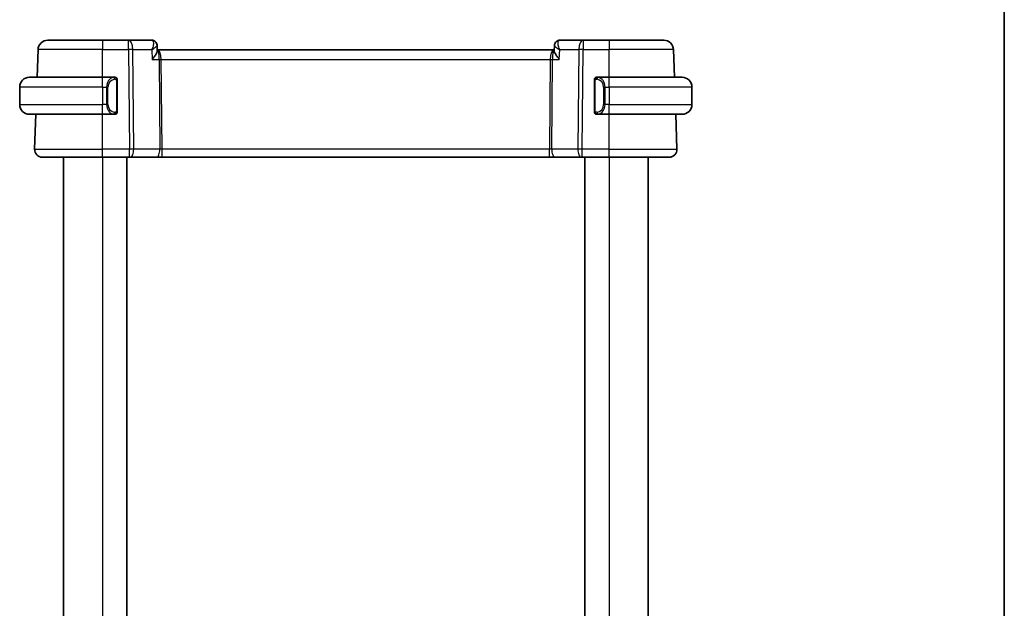
# Model space of a CAD drawing. Units: millimetres. Extents: x 0 to 2190, y 0 to 422.
# Drawn here: x 886 to 987, y 271 to 332 of the extents above; entities that cross this region are included whole.
import ezdxf

# ---------------------------------------------------------------- set-up
doc = ezdxf.new("R2010")
doc.units = ezdxf.units.MM
for name, color, linetype, lineweight in [('Border (ISO)', 7, 'Continuous', 35), ('Visible (ISO)', 7, 'Continuous', 35), ('Visible Narrow (ISO)', 7, 'Continuous', 25)]:
    doc.layers.add(name, color=color, linetype=linetype, lineweight=lineweight)

# ---------------------------------------------------------------- blocks, each defined once
blk = doc.blocks.new('図面枠 tk図枠')
at = {"layer": 'Border (ISO)'}
blk.add_line((405.5, 289), (405.5, 8), dxfattribs=at)

msp = doc.modelspace()

# ---------------------------------------------------------------- linework, layer by layer
at = {"layer": 'Visible (ISO)'}
for p, q in [((889.3134, 329.4398), (894.9286, 329.4398)), ((897.6017, 329.4398), (894.9286, 329.4398)), ((899.995, 329.4398), (897.6017, 329.4398)), ((900.531, 328.9112), (900.5535, 328.3499)), ((941.3038, 328.3499), (941.3262, 328.9113)), ((944.2555, 329.4398), (941.8622, 329.4398)), ((946.9286, 329.4398), (944.2555, 329.4398)), ((946.9286, 329.4398), (952.5439, 329.4398)), ((888.215, 325.6398), (888.314, 328.4747)), ((900.61, 328.4398), (900.5499, 328.4398)), ((941.2473, 328.4398), (900.61, 328.4398)), ((941.3074, 328.4398), (941.2473, 328.4398)), ((953.6423, 325.6398), (953.5433, 328.4747)), ((887.4286, 325.6398), (894.9286, 325.6398)), ((896.1322, 325.6398), (894.9286, 325.6398)), ((946.9286, 325.6398), (945.7227, 325.6398)), ((946.9286, 325.6398), (954.4286, 325.6398)), ((886.4286, 324.6398), (886.4286, 322.8398)), ((896.4286, 322.214), (896.4286, 325.2655)), ((945.4286, 325.2655), (945.4286, 322.214)), ((945.7489, 325.4195), (945.7489, 325.4195)), ((955.4286, 324.6398), (955.4286, 322.8398)), ((895.4128, 322.4398), (895.4126, 322.4398)), ((946.2629, 322.4398), (946.2628, 322.4398)), ((894.9286, 321.8398), (887.4286, 321.8398)), ((887.9575, 318.2677), (888.0823, 321.8398)), ((894.9286, 321.8398), (896.1346, 321.8398)), ((945.7251, 321.8398), (946.9286, 321.8398)), ((954.4286, 321.8398), (946.9286, 321.8398)), ((953.8997, 318.2677), (953.775, 321.8398)), ((894.9286, 317.4398), (888.757, 317.4398)), ((890.9286, 317.4398), (890.9286, 231.4398)), ((894.9286, 317.4398), (897.6859, 317.4398)), ((897.4286, 317.4398), (897.4286, 231.4398)), ((897.7753, 317.4398), (897.6859, 317.4398)), ((897.7753, 317.4398), (900.4587, 317.4398)), ((900.4587, 317.4398), (901.0398, 317.4398)), ((901.0398, 317.4398), (940.8175, 317.4398)), ((940.8175, 317.4398), (941.3985, 317.4398)), ((941.3985, 317.4398), (944.082, 317.4398)), ((944.1714, 317.4398), (944.082, 317.4398)), ((944.1714, 317.4398), (946.9286, 317.4398)), ((944.4286, 317.4398), (944.4286, 231.4398)), ((953.1002, 317.4398), (946.9286, 317.4398)), ((950.9286, 317.4398), (950.9286, 231.4398))]:
    msp.add_line(p, q, dxfattribs=at)
for centre, radius, start, end in [((889.3134, 328.4398), 1, 90, 178), ((952.5439, 328.4398), 1, 2, 90), ((887.4286, 324.6398), 1, 90, 180), ((896.2286, 325.4398), 0.2, 45, 90), ((896.2286, 325.4398), 0.2, 0, 45), ((945.6286, 325.4398), 0.2, 135, 180), ((945.6286, 325.4398), 0.2, 90, 135), ((954.4286, 324.6398), 1, 0, 90), ((887.4286, 322.8398), 1, 180, 270), ((954.4286, 322.8398), 1, 270, 0), ((896.2286, 322.0398), 0.2, 270, 315), ((896.2286, 322.0398), 0.2, 315, 0), ((945.6286, 322.0398), 0.2, 180, 225), ((945.6286, 322.0398), 0.2, 225, 270), ((888.757, 318.2398), 0.8, 178, 270), ((953.1002, 318.2398), 0.8, 270, 2)]:
    msp.add_arc(centre, radius, start, end, dxfattribs=at)
for centre, major_axis, start_param, end_param in [((900.0188, 328.9284), (0.345, 0.3619), 6.2699569, 6.28063799), ((941.8384, 328.9284), (-0.345, 0.3619), 0.00254732, 0.01322841)]:
    msp.add_ellipse(centre, major_axis=major_axis, ratio=0.95419984, start_param=start_param, end_param=end_param, dxfattribs=at)
for points, knots in [([(899.995, 329.4398), (900.0508, 329.4398), (900.1073, 329.4303), (900.214, 329.3947), (900.2653, 329.3679), (900.3294, 329.3209), (900.3477, 329.3055), (900.3646, 329.2894)], [0, 0, 0, 0, 0.0171817856, 0.0171817856, 0.0345941141, 0.0345941141, 0.0421298152, 0.0421298152, 0.0421298152, 0.0421298152]), ([(900.3641, 329.2816), (900.4102, 329.2359), (900.4494, 329.1817), (900.5055, 329.0665), (900.5233, 329.0037), (900.53, 328.9332), (900.5307, 328.9239), (900.531, 328.9146)], [0, 0, 0, 0, 0.0199420192, 0.0199420192, 0.0395031053, 0.0395031053, 0.04248186, 0.04248186, 0.04248186, 0.04248186]), ([(900.3646, 329.2894), (900.4062, 329.2496), (900.4415, 329.2023), (900.4956, 329.099), (900.5145, 329.0417), (900.5278, 328.9612), (900.5302, 328.9376), (900.5311, 328.9144)], [0.0000167911, 0.0000167911, 0.0000167911, 0.0000167911, 0.0177279691, 0.0177279691, 0.0358363461, 0.0358363461, 0.0432885625, 0.0432885625, 0.0432885625, 0.0432885625]), ([(941.3262, 328.9145), (941.3281, 328.9674), (941.3379, 329.0222), (941.3741, 329.128), (941.4016, 329.1802), (941.4532, 329.2486), (941.4722, 329.2699), (941.4927, 329.2895)], [0, 0, 0, 0, 0.0168415113, 0.0168415113, 0.0344846422, 0.0344846422, 0.0432684484, 0.0432684484, 0.0432684484, 0.0432684484]), ([(941.4927, 329.2895), (941.5314, 329.3264), (941.5774, 329.3591), (941.6768, 329.4084), (941.7311, 329.4258), (941.8112, 329.4378), (941.8368, 329.4398), (941.8622, 329.4398)], [0.0000175517, 0.0000175517, 0.0000175517, 0.0000175517, 0.0172062075, 0.0172062075, 0.0342917453, 0.0342917453, 0.0421323002, 0.0421323002, 0.0421323002, 0.0421323002]), ([(900.0364, 327.4747), (900.0373, 327.4758), (900.0382, 327.4769), (900.122, 327.5769), (900.1996, 327.6753), (900.3366, 327.8636), (900.3973, 327.9553), (900.5114, 328.1588), (900.5423, 328.247), (900.5531, 328.3233), (900.554, 328.3371), (900.5535, 328.3499)], [-0.000461656, -0.000461656, -0.000461656, -0.000461656, 0, 0, 0.041067104, 0.041067104, 0.081915026, 0.081915026, 0.139158634, 0.139158634, 0.153006362, 0.153006362, 0.153006362, 0.153006362]), ([(941.8209, 327.4747), (941.8199, 327.4758), (941.819, 327.4769), (941.7352, 327.5769), (941.6577, 327.6752), (941.5208, 327.8634), (941.46, 327.955), (941.3459, 328.1587), (941.3149, 328.247), (941.3041, 328.3232), (941.3033, 328.3371), (941.3038, 328.3499)], [-0.134230966, -0.134230966, -0.134230966, -0.134230966, -0.133895319, -0.133895319, -0.104053652, -0.104053652, -0.074371132, -0.074371132, -0.032709554, -0.032709554, -0.022620795, -0.022620795, -0.022620795, -0.022620795]), ([(896.1612, 325.6398), (896.1558, 325.6398), (896.1509, 325.6398), (896.1465, 325.6398), (896.1415, 325.6398), (896.1372, 325.6398), (896.1346, 325.6398)], [0.741726882, 0.741726882, 0.741726882, 0.741726882, 0.860546319, 0.860546319, 0.860546319, 1, 1, 1, 1]), ([(896.2286, 325.6398), (896.2282, 325.6398), (896.2275, 325.6398), (896.2244, 325.6398), (896.2223, 325.6398), (896.2196, 325.6398), (896.2164, 325.6398), (896.2135, 325.6398), (896.2101, 325.6398), (896.2062, 325.6398), (896.2024, 325.6398), (896.198, 325.6398), (896.1932, 325.6398), (896.1883, 325.6398), (896.183, 325.6398), (896.1778, 325.6398), (896.1721, 325.6398), (896.1665, 325.6398), (896.1612, 325.6398)], [0, 0, 0, 0, 0.19035453, 0.19035453, 0.19035453, 0.313863222, 0.313863222, 0.313863222, 0.421406083, 0.421406083, 0.421406083, 0.523967972, 0.523967972, 0.523967972, 0.628134753, 0.628134753, 0.628134753, 0.741726882, 0.741726882, 0.741726882, 0.741726882]), ([(945.696, 325.6398), (945.6898, 325.6398), (945.683, 325.6398), (945.6762, 325.6398), (945.67, 325.6398), (945.6638, 325.6398), (945.6585, 325.6398), (945.6531, 325.6398), (945.6485, 325.6398), (945.6447, 325.6398), (945.6404, 325.6398), (945.637, 325.6398), (945.6343, 325.6398), (945.6301, 325.6398), (945.6292, 325.6398), (945.6286, 325.6398)], [0.258273118, 0.258273118, 0.258273118, 0.258273118, 0.393143911, 0.393143911, 0.393143911, 0.516901466, 0.516901466, 0.516901466, 0.642015716, 0.642015716, 0.642015716, 0.782669876, 0.782669876, 0.782669876, 1, 1, 1, 1]), ([(945.7227, 325.6397), (945.7212, 325.6398), (945.7192, 325.6398), (945.7168, 325.6398), (945.7114, 325.6398), (945.7042, 325.6398), (945.696, 325.6398)], [0.000000157, 0.000000157, 0.000000157, 0.000000157, 0.07789573, 0.07789573, 0.07789573, 0.258273118, 0.258273118, 0.258273118, 0.258273118]), ([(896.4286, 325.3934), (896.4286, 325.3993), (896.4286, 325.4048), (896.4286, 325.4097), (896.4286, 325.4146), (896.4286, 325.419), (896.4286, 325.4227), (896.4286, 325.4264), (896.4286, 325.4295), (896.4286, 325.4319), (896.4286, 325.4342), (896.4286, 325.436), (896.4286, 325.4372), (896.4286, 325.4375), (896.4286, 325.4377), (896.4286, 325.4379), (896.4286, 325.4387), (896.4286, 325.4392), (896.4286, 325.4394), (896.4286, 325.4398), (896.4286, 325.4398), (896.4286, 325.4398)], [0.5, 0.5, 0.5, 0.5, 0.58502424, 0.58502424, 0.58502424, 0.669471814, 0.669471814, 0.669471814, 0.753247815, 0.753247815, 0.753247815, 0.836265221, 0.836265221, 0.836265221, 0.854434967, 0.854434967, 0.854434967, 0.91835525, 0.91835525, 0.91835525, 1, 1, 1, 1]), ([(896.4286, 325.2655), (896.4286, 325.2713), (896.4286, 325.2771), (896.4286, 325.2832), (896.4286, 325.2892), (896.4286, 325.2954), (896.4286, 325.3018), (896.4286, 325.3081), (896.4286, 325.3146), (896.4286, 325.3211), (896.4286, 325.3277), (896.4286, 325.3343), (896.4286, 325.3408), (896.4286, 325.3473), (896.4286, 325.3537), (896.4286, 325.3597), (896.4286, 325.3659), (896.4286, 325.3718), (896.4286, 325.3774), (896.4286, 325.3831), (896.4286, 325.3885), (896.4286, 325.3934)], [0, 0, 0, 0, 0.071870675, 0.071870675, 0.071870675, 0.142502949, 0.142502949, 0.142502949, 0.212568705, 0.212568705, 0.212568705, 0.282687692, 0.282687692, 0.282687692, 0.353484447, 0.353484447, 0.353484447, 0.42564648, 0.42564648, 0.42564648, 0.5, 0.5, 0.5, 0.5]), ([(945.4286, 325.4398), (945.4286, 325.4398), (945.4286, 325.4398), (945.4286, 325.4391), (945.4286, 325.4385), (945.4286, 325.4374), (945.4286, 325.4353), (945.4286, 325.4333), (945.4286, 325.4304), (945.4286, 325.4267), (945.4286, 325.4229), (945.4286, 325.4183), (945.4286, 325.4129), (945.4286, 325.4072), (945.4286, 325.4008), (945.4286, 325.3938)], [0, 0, 0, 0, 0.100267749, 0.100267749, 0.100267749, 0.198470645, 0.198470645, 0.198470645, 0.296516219, 0.296516219, 0.296516219, 0.396280778, 0.396280778, 0.396280778, 0.5, 0.5, 0.5, 0.5]), ([(945.4286, 325.3938), (945.4286, 325.382), (945.4286, 325.368), (945.4286, 325.3533), (945.4286, 325.3389), (945.4286, 325.3238), (945.4286, 325.3086), (945.4286, 325.3068), (945.4286, 325.3051), (945.4286, 325.3033), (945.4286, 325.2902), (945.4286, 325.2775), (945.4286, 325.2655)], [0.5, 0.5, 0.5, 0.5, 0.669989404, 0.669989404, 0.669989404, 0.836566079, 0.836566079, 0.836566079, 0.856225759, 0.856225759, 0.856225759, 1, 1, 1, 1]), ([(896.1346, 321.8398), (896.1361, 321.8398), (896.138, 321.8398), (896.1404, 321.8398), (896.1459, 321.8398), (896.153, 321.8398), (896.1612, 321.8398)], [0.000000157, 0.000000157, 0.000000157, 0.000000157, 0.07789573, 0.07789573, 0.07789573, 0.258273118, 0.258273118, 0.258273118, 0.258273118]), ([(896.1612, 321.8398), (896.1674, 321.8398), (896.1742, 321.8398), (896.181, 321.8398), (896.1872, 321.8398), (896.1934, 321.8398), (896.1987, 321.8398), (896.2042, 321.8398), (896.2087, 321.8398), (896.2126, 321.8398), (896.2169, 321.8398), (896.2202, 321.8398), (896.2229, 321.8398), (896.2271, 321.8398), (896.228, 321.8398), (896.2286, 321.8398)], [0.258273118, 0.258273118, 0.258273118, 0.258273118, 0.393143911, 0.393143911, 0.393143911, 0.516901466, 0.516901466, 0.516901466, 0.642015716, 0.642015716, 0.642015716, 0.782669876, 0.782669876, 0.782669876, 1, 1, 1, 1]), ([(896.4286, 322.0857), (896.4286, 322.0975), (896.4286, 322.1115), (896.4286, 322.1262), (896.4286, 322.1406), (896.4286, 322.1558), (896.4286, 322.1709), (896.4286, 322.1727), (896.4286, 322.1745), (896.4286, 322.1763), (896.4286, 322.1893), (896.4286, 322.202), (896.4286, 322.214)], [0.5, 0.5, 0.5, 0.5, 0.669989404, 0.669989404, 0.669989404, 0.836566079, 0.836566079, 0.836566079, 0.856225759, 0.856225759, 0.856225759, 1, 1, 1, 1]), ([(896.4286, 322.0398), (896.4286, 322.0398), (896.4286, 322.0398), (896.4286, 322.0404), (896.4286, 322.041), (896.4286, 322.0422), (896.4286, 322.0442), (896.4286, 322.0462), (896.4286, 322.0491), (896.4286, 322.0528), (896.4286, 322.0566), (896.4286, 322.0613), (896.4286, 322.0667), (896.4286, 322.0723), (896.4286, 322.0788), (896.4286, 322.0857)], [0, 0, 0, 0, 0.100267749, 0.100267749, 0.100267749, 0.198470645, 0.198470645, 0.198470645, 0.296516219, 0.296516219, 0.296516219, 0.396280778, 0.396280778, 0.396280778, 0.5, 0.5, 0.5, 0.5]), ([(945.4286, 322.214), (945.4286, 322.2082), (945.4286, 322.2024), (945.4286, 322.1963), (945.4286, 322.1904), (945.4286, 322.1842), (945.4286, 322.1778), (945.4286, 322.1715), (945.4286, 322.165), (945.4286, 322.1584), (945.4286, 322.1518), (945.4286, 322.1452), (945.4286, 322.1388), (945.4286, 322.1323), (945.4286, 322.1259), (945.4286, 322.1198), (945.4286, 322.1136), (945.4286, 322.1077), (945.4286, 322.1021), (945.4286, 322.0964), (945.4286, 322.0911), (945.4286, 322.0861)], [0, 0, 0, 0, 0.071870675, 0.071870675, 0.071870675, 0.142502949, 0.142502949, 0.142502949, 0.212568705, 0.212568705, 0.212568705, 0.282687692, 0.282687692, 0.282687692, 0.353484447, 0.353484447, 0.353484447, 0.42564648, 0.42564648, 0.42564648, 0.5, 0.5, 0.5, 0.5]), ([(945.4286, 322.0861), (945.4286, 322.0802), (945.4286, 322.0748), (945.4286, 322.0698), (945.4286, 322.0649), (945.4286, 322.0606), (945.4286, 322.0568), (945.4286, 322.0531), (945.4286, 322.0501), (945.4286, 322.0477), (945.4286, 322.0453), (945.4286, 322.0436), (945.4286, 322.0424), (945.4286, 322.0421), (945.4286, 322.0419), (945.4286, 322.0416), (945.4286, 322.0409), (945.4286, 322.0404), (945.4286, 322.0401), (945.4286, 322.0398), (945.4286, 322.0398), (945.4286, 322.0398)], [0.5, 0.5, 0.5, 0.5, 0.58502424, 0.58502424, 0.58502424, 0.669471814, 0.669471814, 0.669471814, 0.753247815, 0.753247815, 0.753247815, 0.836265221, 0.836265221, 0.836265221, 0.854434967, 0.854434967, 0.854434967, 0.91835525, 0.91835525, 0.91835525, 1, 1, 1, 1]), ([(945.6286, 321.8398), (945.629, 321.8398), (945.6297, 321.8398), (945.6329, 321.8398), (945.6349, 321.8398), (945.6376, 321.8398), (945.6409, 321.8398), (945.6437, 321.8398), (945.6471, 321.8398), (945.6511, 321.8398), (945.6548, 321.8398), (945.6592, 321.8398), (945.664, 321.8398), (945.6689, 321.8398), (945.6742, 321.8398), (945.6794, 321.8398), (945.6851, 321.8398), (945.6908, 321.8398), (945.696, 321.8398)], [0, 0, 0, 0, 0.19035453, 0.19035453, 0.19035453, 0.313863222, 0.313863222, 0.313863222, 0.421406083, 0.421406083, 0.421406083, 0.523967972, 0.523967972, 0.523967972, 0.628134753, 0.628134753, 0.628134753, 0.741726882, 0.741726882, 0.741726882, 0.741726882]), ([(945.696, 321.8398), (945.7014, 321.8398), (945.7063, 321.8398), (945.7107, 321.8398), (945.7158, 321.8398), (945.72, 321.8397), (945.7227, 321.8398)], [0.741726882, 0.741726882, 0.741726882, 0.741726882, 0.860546319, 0.860546319, 0.860546319, 1, 1, 1, 1])]:
    msp.add_open_spline(points, degree=3, knots=knots, dxfattribs=at)
msp.add_open_spline([(900.5311, 328.9147), (900.5311, 328.9147), (900.5311, 328.9147), (900.5311, 328.9147)], degree=3, dxfattribs=at)
at = {"layer": 'Visible Narrow (ISO)'}
for p, q in [((894.9286, 329.4398), (894.9286, 328.4747)), ((897.6017, 328.4747), (897.6017, 329.4398)), ((900.5103, 328.8613), (900.5103, 328.8613)), ((941.347, 328.8612), (941.347, 328.8615)), ((944.2555, 329.4398), (944.2555, 328.4747)), ((946.9286, 329.4398), (946.9286, 328.4747)), ((894.9286, 328.4747), (888.314, 328.4747)), ((894.9286, 328.4747), (897.6017, 328.4747)), ((894.9286, 325.6398), (894.9286, 328.4747)), ((897.6017, 328.4747), (897.6859, 318.2677)), ((898.0487, 328.4747), (899.9964, 328.4747)), ((898.1328, 318.2677), (898.0487, 328.4747)), ((899.9964, 328.4747), (900.0364, 327.4747)), ((900.0364, 327.4747), (900.7404, 327.4747)), ((900.7404, 327.4747), (900.8163, 318.2677)), ((900.9128, 327.9572), (900.913, 327.9572)), ((900.9639, 327.4747), (940.8934, 327.4747)), ((901.0398, 318.2677), (900.9639, 327.4747)), ((940.8934, 327.4747), (940.8175, 318.2677)), ((940.9443, 327.9572), (940.9445, 327.9572)), ((941.0409, 318.2677), (941.1168, 327.4747)), ((941.1168, 327.4747), (941.8209, 327.4747)), ((941.8209, 327.4747), (941.8608, 328.4747)), ((941.8608, 328.4747), (943.8086, 328.4747)), ((943.8086, 328.4747), (943.7244, 318.2677)), ((944.1714, 318.2677), (944.2555, 328.4747)), ((944.2555, 328.4747), (946.9286, 328.4747)), ((953.5433, 328.4747), (946.9286, 328.4747)), ((946.9286, 325.6398), (946.9286, 328.4747)), ((894.9286, 324.6398), (894.9286, 325.6398)), ((946.9286, 324.6398), (946.9286, 325.6398)), ((894.9286, 324.6398), (886.4286, 324.6398)), ((894.9286, 324.6398), (895.3458, 324.6398)), ((894.9286, 324.6398), (894.9286, 322.8398)), ((895.3458, 324.6398), (895.4872, 324.6398)), ((895.3458, 324.6398), (895.3458, 322.8398)), ((895.4872, 322.8398), (895.4872, 324.6398)), ((896.37, 325.2655), (896.4134, 325.2655)), ((896.37, 325.2655), (896.37, 322.214)), ((896.4134, 325.2655), (896.4286, 325.2655)), ((945.4286, 325.2655), (945.4438, 325.2655)), ((945.4438, 325.2655), (945.4872, 325.2655)), ((945.4872, 322.214), (945.4872, 325.2655)), ((946.5115, 324.6398), (946.37, 324.6398)), ((946.37, 324.6398), (946.37, 322.8398)), ((946.5115, 322.8398), (946.5115, 324.6398)), ((946.5115, 324.6398), (946.9286, 324.6398)), ((955.4286, 324.6398), (946.9286, 324.6398)), ((946.9286, 324.6398), (946.9286, 322.8398)), ((886.4286, 322.8398), (894.9286, 322.8398)), ((895.3458, 322.8398), (894.9286, 322.8398)), ((894.9286, 321.8398), (894.9286, 322.8398)), ((895.3458, 322.8398), (895.4872, 322.8398)), ((946.5115, 322.8398), (946.37, 322.8398)), ((946.9286, 322.8398), (946.5115, 322.8398)), ((946.9286, 321.8398), (946.9286, 322.8398)), ((946.9286, 322.8398), (955.4286, 322.8398)), ((894.9286, 318.2677), (894.9286, 321.8398)), ((896.4134, 322.214), (896.37, 322.214)), ((896.4286, 322.214), (896.4134, 322.214)), ((945.4438, 322.214), (945.4286, 322.214)), ((945.4872, 322.214), (945.4438, 322.214)), ((946.9286, 318.2677), (946.9286, 321.8398)), ((887.9575, 318.2677), (894.9286, 318.2677)), ((894.9286, 317.4398), (894.9286, 318.2677)), ((897.6859, 318.2677), (894.9286, 318.2677)), ((894.9286, 317.4398), (894.9286, 231.4398)), ((897.6859, 317.4398), (897.6859, 318.2677)), ((900.8163, 318.2677), (898.1328, 318.2677)), ((901.0398, 317.4398), (901.0398, 318.2677)), ((940.8175, 318.2677), (901.0398, 318.2677)), ((940.8175, 317.4398), (940.8175, 318.2677)), ((943.7244, 318.2677), (941.0409, 318.2677)), ((944.1714, 317.4398), (944.1714, 318.2677)), ((946.9286, 318.2677), (944.1714, 318.2677)), ((946.9286, 317.4398), (946.9286, 318.2677)), ((946.9286, 318.2677), (953.8997, 318.2677)), ((946.9286, 317.4398), (946.9286, 231.4398))]:
    msp.add_line(p, q, dxfattribs=at)
for centre, start, end in [((896.2872, 324.6398), 97.635382, 180), ((945.57, 324.6398), 0, 82.364618), ((896.2872, 322.8398), 180, 262.364618), ((945.57, 322.8398), 277.635382, 0)]:
    msp.add_arc(centre, 0.8, start, end, dxfattribs=at)
for centre, major_axis, ratio, start_param, end_param in [((897.6017, 328.4398), (0, 1), 0.4472136, 4.74729557, 6.28318531), ((900.0143, 328.4244), (-0.0216, 1.0153), 0.33087691, 6.0638596, 6.27610134), ((900.0188, 328.9284), (0.345, 0.3619), 0.95419984, 6.28063799, 6.97074773), ((899.995, 328.9398), (0, 0.5), 0.97700558, 5.71673029, 5.78584864), ((900.0188, 328.9284), (0.345, 0.3619), 0.95419984, 5.92384951, 6.28063799), ((941.8384, 328.9284), (-0.345, 0.3619), 0.95419984, 0.01322841, 0.03886948), ((941.8384, 328.9284), (-0.345, 0.3619), 0.95419984, 5.59562289, 6.28538957), ((941.843, 328.4244), (0.0216, 1.0153), 0.33087691, 0.00708397, 0.21932571), ((944.2555, 328.4398), (0, 1), 0.4472136, 0, 1.53588974), ((897.6017, 328.4398), (1, 0.0082), 0.03489831, 1.10714864, 1.57050864), ((900.61, 327.4398), (0, 1), 0.35410197, 4.74729557, 6.28318531), ((900.61, 327.4398), (0, -1), 0.13049517, 1.60570291, 3.14159265), ((900.9639, 327.4921), (0.5, 0.0041), 0.03489831, 4.24874129, 4.71210129), ((941.2473, 327.4398), (0, -1), 0.35410197, 3.14159265, 4.6774824), ((940.8934, 327.4921), (0.5, -0.0041), 0.03489831, 4.71267667, 5.17603667), ((941.2473, 327.4398), (0, 1), 0.13049517, 0, 1.53588974), ((944.2555, 328.4398), (1, -0.0082), 0.03489831, 1.57108402, 2.03444402), ((896.1458, 324.6398), (0, -1), 0.8, 3.27485521, 4.71238898), ((896.0395, 325.4327), (-0.0266, 0.1982), 0.70395113, 5.35665069, 6.09500337), ((896.0395, 325.4327), (-0.0266, 0.1982), 0.70395113, 4.61829801, 5.35665069), ((945.8178, 325.4327), (-0.0266, -0.1982), 0.70395113, 4.06812727, 4.80647995), ((945.8178, 325.4327), (0.0266, 0.1982), 0.70395113, 0.18818194, 0.92653462), ((945.7115, 324.6398), (0, 1), 0.8, 4.71238898, 6.14992275), ((896.1458, 322.8398), (0, -1), 0.8, 4.71238898, 6.14992275), ((945.7115, 322.8398), (0, 1), 0.8, 3.27485521, 4.71238898), ((896.0395, 322.0469), (-0.0266, -0.1982), 0.70395113, 0.18818194, 0.92653462), ((896.0395, 322.0469), (0.0266, 0.1982), 0.70395113, 4.06812727, 4.80647995), ((945.8178, 322.0469), (0.0266, -0.1982), 0.70395113, 4.61829801, 5.35665069), ((945.8178, 322.0469), (0.0266, -0.1982), 0.70395113, 5.35665069, 6.09500337), ((897.6858, 318.2398), (-1, -0.0066), 0.02791857, 4.24878735, 4.71214736), ((897.7753, 318.2398), (0, -0.8), 0.4472136, 0, 1.60570291), ((900.4587, 318.2398), (0, -0.8), 0.4472136, 0, 1.60570291), ((901.0401, 318.2398), (-0.5001, 0.0066), 0.05581158, 4.71387665, 5.17723665), ((940.8171, 318.2398), (-0.5001, -0.0066), 0.05581158, 4.24754131, 4.71090131), ((941.3985, 318.2398), (0, -0.8), 0.4472136, 4.6774824, 6.28318531), ((944.082, 318.2398), (0, -0.8), 0.4472136, 4.6774824, 6.28318531), ((944.1714, 318.2398), (-1, 0.0066), 0.02791857, 4.7126306, 5.17599061)]:
    msp.add_ellipse(centre, major_axis=major_axis, ratio=ratio, start_param=start_param, end_param=end_param, dxfattribs=at)
for points, knots in [([(900.0663, 329.417), (900.1359, 329.3722), (900.1638, 329.266), (900.1623, 329.1391), (900.1616, 329.0756), (900.1536, 329.0073), (900.1401, 328.9356), (900.1128, 328.7905), (900.0625, 328.6321), (899.9964, 328.4747)], [0, 0, 0, 0, 0.032571346, 0.032571346, 0.032571346, 0.048857019, 0.048857019, 0.048857019, 0.0818348365, 0.0818348365, 0.0818348365, 0.0818348365]), ([(899.9964, 328.4747), (900.1342, 328.5555), (900.2567, 328.636), (900.3516, 328.7092), (900.3844, 328.7345), (900.4138, 328.759), (900.439, 328.7822), (900.4497, 328.7921), (900.4596, 328.8018), (900.4687, 328.8113), (900.5085, 328.8525), (900.5322, 328.8889), (900.5311, 328.9147)], [-0.0818348365, -0.0818348365, -0.0818348365, -0.0818348365, -0.048857019, -0.048857019, -0.048857019, -0.0374383551, -0.0374383551, -0.0374383551, -0.032571346, -0.032571346, -0.032571346, -0.0113031472, -0.0113031472, -0.0113031472, -0.0113031472]), ([(941.3262, 328.9145), (941.3253, 328.8888), (941.3674, 328.8246), (941.5396, 328.6764), (941.7201, 328.5575), (941.8574, 328.4767), (941.8591, 328.4757), (941.8608, 328.4747)], [-0.0700572087, -0.0700572087, -0.0700572087, -0.0700572087, -0.048857019, -0.032571346, 0, 0, 0.0004064715, 0.0004064715, 0.0004064715, 0.0004064715]), ([(941.8608, 328.4747), (941.86, 328.4766), (941.8592, 328.4786), (941.7935, 328.6361), (941.72, 328.8693), (941.6799, 329.2127), (941.7213, 329.3722), (941.791, 329.417)], [-0.0004064715, -0.0004064715, -0.0004064715, -0.0004064715, 0, 0, 0.032571346, 0.048857019, 0.081428365, 0.081428365, 0.081428365, 0.081428365]), ([(896.1346, 325.6398), (896.1338, 325.6398), (896.1324, 325.6398), (896.1306, 325.6398), (896.1266, 325.6397), (896.1205, 325.6396), (896.1131, 325.6393), (896.1077, 325.639), (896.1017, 325.6386), (896.0954, 325.6381), (896.0894, 325.6376), (896.0832, 325.637), (896.0771, 325.6363), (896.0705, 325.6355), (896.064, 325.6347), (896.0584, 325.6339), (896.0492, 325.6326), (896.0421, 325.6313), (896.0395, 325.6309)], [0.000000144, 0.000000144, 0.000000144, 0.000000144, 0.094244623, 0.094244623, 0.094244623, 0.296084967, 0.296084967, 0.296084967, 0.446134624, 0.446134624, 0.446134624, 0.588438527, 0.588438527, 0.588438527, 0.744229366, 0.744229366, 0.744229366, 1, 1, 1, 1]), ([(945.8178, 325.6309), (945.8145, 325.6315), (945.804, 325.6332), (945.7913, 325.6349), (945.7832, 325.636), (945.7741, 325.637), (945.7654, 325.6378), (945.7564, 325.6386), (945.7478, 325.6391), (945.7405, 325.6394), (945.7316, 325.6397), (945.7249, 325.6397), (945.7227, 325.6397)], [0, 0, 0, 0, 0.32158276, 0.32158276, 0.32158276, 0.52551233, 0.52551233, 0.52551233, 0.73736223, 0.73736223, 0.73736223, 1, 1, 1, 1]), ([(896.1809, 325.4327), (896.1865, 325.4334), (896.1922, 325.4342), (896.1982, 325.4347), (896.2041, 325.4352), (896.2104, 325.4355), (896.2169, 325.4355), (896.2235, 325.4354), (896.2303, 325.435), (896.2373, 325.4342), (896.2443, 325.4334), (896.2514, 325.4322), (896.2585, 325.4305), (896.2655, 325.4289), (896.2725, 325.4268), (896.2792, 325.4243), (896.286, 325.4218), (896.2924, 325.4189), (896.2986, 325.4155), (896.3049, 325.4121), (896.3108, 325.4082), (896.3165, 325.4039)], [0, 0, 0, 0, 0.071275003, 0.071275003, 0.071275003, 0.142460654, 0.142460654, 0.142460654, 0.213640744, 0.213640744, 0.213640744, 0.284898994, 0.284898994, 0.284898994, 0.356320054, 0.356320054, 0.356320054, 0.427990515, 0.427990515, 0.427990515, 0.5, 0.5, 0.5, 0.5]), ([(896.3165, 325.4039), (896.3221, 325.3995), (896.3275, 325.3947), (896.3325, 325.3894), (896.3375, 325.3841), (896.3421, 325.3784), (896.3462, 325.3724), (896.3502, 325.3664), (896.3538, 325.3601), (896.3568, 325.3535), (896.3598, 325.3469), (896.3622, 325.34), (896.364, 325.3332), (896.3657, 325.327), (896.3669, 325.3207), (896.3678, 325.3141), (896.3689, 325.3063), (896.3695, 325.2976), (896.3698, 325.289), (896.3701, 325.2812), (896.37, 325.2735), (896.37, 325.2655)], [0.5, 0.5, 0.5, 0.5, 0.571724472, 0.571724472, 0.571724472, 0.6426242, 0.6426242, 0.6426242, 0.713360208, 0.713360208, 0.713360208, 0.784578216, 0.784578216, 0.784578216, 0.850494029, 0.850494029, 0.850494029, 0.928795564, 0.928795564, 0.928795564, 1, 1, 1, 1]), ([(945.4872, 325.2655), (945.4872, 325.2836), (945.4873, 325.3022), (945.4902, 325.3196), (945.493, 325.3367), (945.4986, 325.3525), (945.5069, 325.3665), (945.5158, 325.3815), (945.5277, 325.3943), (945.5403, 325.4038)], [0, 0, 0, 0, 0.164645555, 0.164645555, 0.164645555, 0.326856301, 0.326856301, 0.326856301, 0.5, 0.5, 0.5, 0.5]), ([(945.5403, 325.4038), (945.5482, 325.4099), (945.5569, 325.4151), (945.5662, 325.4195), (945.5753, 325.4238), (945.585, 325.4273), (945.5952, 325.4299), (945.6047, 325.4324), (945.6143, 325.434), (945.6237, 325.4348), (945.6332, 325.4356), (945.6424, 325.4357), (945.6512, 325.4352), (945.66, 325.4347), (945.6684, 325.4337), (945.6763, 325.4327)], [0.5, 0.5, 0.5, 0.5, 0.605247725, 0.605247725, 0.605247725, 0.707891002, 0.707891002, 0.707891002, 0.804148575, 0.804148575, 0.804148575, 0.902074288, 0.902074288, 0.902074288, 1, 1, 1, 1]), ([(896.0395, 321.8486), (896.0428, 321.8481), (896.0532, 321.8463), (896.066, 321.8446), (896.074, 321.8435), (896.0831, 321.8425), (896.0918, 321.8418), (896.1009, 321.841), (896.1095, 321.8404), (896.1167, 321.8401), (896.1256, 321.8398), (896.1323, 321.8398), (896.1346, 321.8398)], [0, 0, 0, 0, 0.32158276, 0.32158276, 0.32158276, 0.52551233, 0.52551233, 0.52551233, 0.73736223, 0.73736223, 0.73736223, 1, 1, 1, 1]), ([(896.3169, 322.0757), (896.309, 322.0696), (896.3003, 322.0644), (896.291, 322.06), (896.2819, 322.0557), (896.2722, 322.0522), (896.2621, 322.0496), (896.2525, 322.0472), (896.2429, 322.0456), (896.2336, 322.0447), (896.224, 322.0439), (896.2148, 322.0439), (896.206, 322.0443), (896.1972, 322.0448), (896.1888, 322.0458), (896.1809, 322.0469)], [0.5, 0.5, 0.5, 0.5, 0.605247725, 0.605247725, 0.605247725, 0.707891002, 0.707891002, 0.707891002, 0.804148575, 0.804148575, 0.804148575, 0.902074288, 0.902074288, 0.902074288, 1, 1, 1, 1]), ([(896.37, 322.214), (896.37, 322.1959), (896.3699, 322.1773), (896.3671, 322.16), (896.3642, 322.1429), (896.3586, 322.127), (896.3503, 322.113), (896.3414, 322.0981), (896.3295, 322.0853), (896.3169, 322.0757)], [0, 0, 0, 0, 0.164645555, 0.164645555, 0.164645555, 0.326856301, 0.326856301, 0.326856301, 0.5, 0.5, 0.5, 0.5]), ([(945.5408, 322.0757), (945.5351, 322.08), (945.5297, 322.0849), (945.5247, 322.0902), (945.5198, 322.0954), (945.5152, 322.1011), (945.5111, 322.1071), (945.507, 322.1131), (945.5034, 322.1195), (945.5004, 322.126), (945.4974, 322.1327), (945.495, 322.1395), (945.4932, 322.1463), (945.4915, 322.1526), (945.4903, 322.1588), (945.4894, 322.1654), (945.4884, 322.1733), (945.4877, 322.1819), (945.4874, 322.1905), (945.4872, 322.1983), (945.4872, 322.206), (945.4872, 322.214)], [0.5, 0.5, 0.5, 0.5, 0.571724472, 0.571724472, 0.571724472, 0.6426242, 0.6426242, 0.6426242, 0.713360208, 0.713360208, 0.713360208, 0.784578216, 0.784578216, 0.784578216, 0.850494029, 0.850494029, 0.850494029, 0.928795564, 0.928795564, 0.928795564, 1, 1, 1, 1]), ([(945.6763, 322.0469), (945.6707, 322.0461), (945.665, 322.0454), (945.6591, 322.0448), (945.6531, 322.0443), (945.6468, 322.044), (945.6403, 322.0441), (945.6337, 322.0441), (945.6269, 322.0445), (945.6199, 322.0454), (945.6129, 322.0462), (945.6058, 322.0474), (945.5988, 322.049), (945.5917, 322.0506), (945.5847, 322.0527), (945.578, 322.0552), (945.5713, 322.0577), (945.5648, 322.0606), (945.5586, 322.064), (945.5524, 322.0674), (945.5464, 322.0713), (945.5408, 322.0757)], [0, 0, 0, 0, 0.071275003, 0.071275003, 0.071275003, 0.142460654, 0.142460654, 0.142460654, 0.213640744, 0.213640744, 0.213640744, 0.284898994, 0.284898994, 0.284898994, 0.356320054, 0.356320054, 0.356320054, 0.427990515, 0.427990515, 0.427990515, 0.5, 0.5, 0.5, 0.5]), ([(945.7227, 321.8398), (945.7235, 321.8398), (945.7248, 321.8398), (945.7267, 321.8398), (945.7306, 321.8398), (945.7368, 321.8399), (945.7441, 321.8403), (945.7495, 321.8405), (945.7555, 321.8409), (945.7618, 321.8415), (945.7678, 321.8419), (945.774, 321.8426), (945.7801, 321.8432), (945.7867, 321.844), (945.7932, 321.8448), (945.7988, 321.8456), (945.808, 321.847), (945.8151, 321.8482), (945.8178, 321.8486)], [0.000000144, 0.000000144, 0.000000144, 0.000000144, 0.094244623, 0.094244623, 0.094244623, 0.296084967, 0.296084967, 0.296084967, 0.446134624, 0.446134624, 0.446134624, 0.588438527, 0.588438527, 0.588438527, 0.744229366, 0.744229366, 0.744229366, 1, 1, 1, 1])]:
    msp.add_open_spline(points, degree=3, knots=knots, dxfattribs=at)
for points in [[(900.5309, 328.9171), (900.531, 328.9163), (900.5311, 328.9154), (900.5311, 328.9146)], [(896.3542, 325.5419), (896.3483, 325.5458), (896.3357, 325.5529), (896.3137, 325.5621), (896.2867, 325.569), (896.2535, 325.5741), (896.2137, 325.5762), (896.1722, 325.5735), (896.148, 325.569), (896.1351, 325.5667)], [(896.3542, 325.5419), (896.3416, 325.5596), (896.3136, 325.5891), (896.2418, 325.6275), (896.186, 325.6398), (896.1612, 325.6398)], [(896.3542, 325.5419), (896.353, 325.5333), (896.3503, 325.5141), (896.3392, 325.4637), (896.3254, 325.4226), (896.3165, 325.4039)], [(896.3542, 325.5419), (896.3548, 325.5462), (896.3559, 325.5541), (896.3578, 325.5642), (896.3601, 325.5725), (896.3631, 325.5788), (896.3673, 325.5816), (896.3689, 325.5814), (896.37, 325.5812)], [(896.3542, 325.5419), (896.3596, 325.5344), (896.3696, 325.5182), (896.3829, 325.4896), (896.3945, 325.455), (896.4041, 325.4124), (896.4109, 325.362), (896.4137, 325.3109), (896.4134, 325.2812), (896.4134, 325.2655)], [(896.3542, 325.5419), (896.368, 325.5329), (896.3915, 325.5123), (896.4208, 325.4574), (896.4286, 325.413), (896.4286, 325.3934)], [(945.5029, 325.542), (945.489, 325.533), (945.4656, 325.5125), (945.4364, 325.4578), (945.4286, 325.4134), (945.4286, 325.3938)], [(945.5029, 325.542), (945.4902, 325.5244), (945.4692, 325.4851), (945.4451, 325.3819), (945.4438, 325.3021), (945.4438, 325.2655)], [(945.5029, 325.542), (945.5022, 325.5472), (945.5009, 325.5566), (945.4985, 325.5678), (945.4955, 325.5767), (945.491, 325.5817), (945.4887, 325.5814), (945.4872, 325.5812)], [(945.5029, 325.542), (945.5155, 325.5597), (945.5438, 325.5892), (945.6154, 325.6275), (945.6712, 325.6398), (945.696, 325.6398)], [(945.5029, 325.542), (945.5112, 325.5475), (945.5292, 325.5571), (945.5639, 325.5683), (945.61, 325.5756), (945.669, 325.576), (945.7041, 325.57), (945.7221, 325.5667)], [(945.5029, 325.542), (945.5041, 325.5334), (945.5067, 325.514), (945.5176, 325.4637), (945.5314, 325.4226), (945.5403, 325.4038)], [(896.3543, 321.9375), (896.346, 321.9321), (896.328, 321.9224), (896.2934, 321.9112), (896.2472, 321.904), (896.1882, 321.9035), (896.1531, 321.9096), (896.1351, 321.9129)], [(896.3543, 321.9375), (896.3417, 321.9198), (896.3134, 321.8904), (896.2418, 321.852), (896.186, 321.8398), (896.1612, 321.8398)], [(896.3543, 321.9375), (896.3531, 321.9462), (896.3505, 321.9655), (896.3396, 322.0159), (896.3259, 322.0569), (896.3169, 322.0757)], [(896.3543, 321.9375), (896.367, 321.9552), (896.388, 321.9944), (896.4121, 322.0977), (896.4134, 322.1774), (896.4134, 322.214)], [(896.3543, 321.9375), (896.3682, 321.9465), (896.3916, 321.967), (896.4208, 322.0218), (896.4286, 322.0662), (896.4286, 322.0857)], [(896.3543, 321.9375), (896.3551, 321.9323), (896.3564, 321.923), (896.3587, 321.9117), (896.3617, 321.9029), (896.3663, 321.8979), (896.3685, 321.8982), (896.37, 321.8984)], [(945.503, 321.9376), (945.4892, 321.9467), (945.4657, 321.9673), (945.4364, 322.0222), (945.4286, 322.0665), (945.4286, 322.0861)], [(945.503, 321.9376), (945.4976, 321.9452), (945.4876, 321.9614), (945.4743, 321.9899), (945.4628, 322.0245), (945.4531, 322.0671), (945.4464, 322.1176), (945.4436, 322.1687), (945.4438, 322.1983), (945.4438, 322.214)], [(945.503, 321.9376), (945.5024, 321.9333), (945.5013, 321.9254), (945.4995, 321.9154), (945.4971, 321.907), (945.4941, 321.9008), (945.49, 321.8979), (945.4883, 321.8982), (945.4872, 321.8984)], [(945.503, 321.9376), (945.5043, 321.9462), (945.507, 321.9654), (945.518, 322.0159), (945.5318, 322.0569), (945.5408, 322.0757)], [(945.503, 321.9376), (945.509, 321.9337), (945.5216, 321.9267), (945.5435, 321.9175), (945.5706, 321.9105), (945.6037, 321.9054), (945.6435, 321.9033), (945.6851, 321.9061), (945.7093, 321.9105), (945.7221, 321.9129)], [(945.503, 321.9376), (945.5156, 321.92), (945.5437, 321.8905), (945.6154, 321.852), (945.6712, 321.8398), (945.696, 321.8398)]]:
    msp.add_open_spline(points, degree=3, dxfattribs=at)

# ---------------------------------------------------------------- block references
at = {"xscale": 1.5, "yscale": 1.5, "zscale": 1.5}
msp.add_blockref('図面枠 tk図枠', (379.25, -12), dxfattribs=at)

doc.saveas('drawing.dxf')
